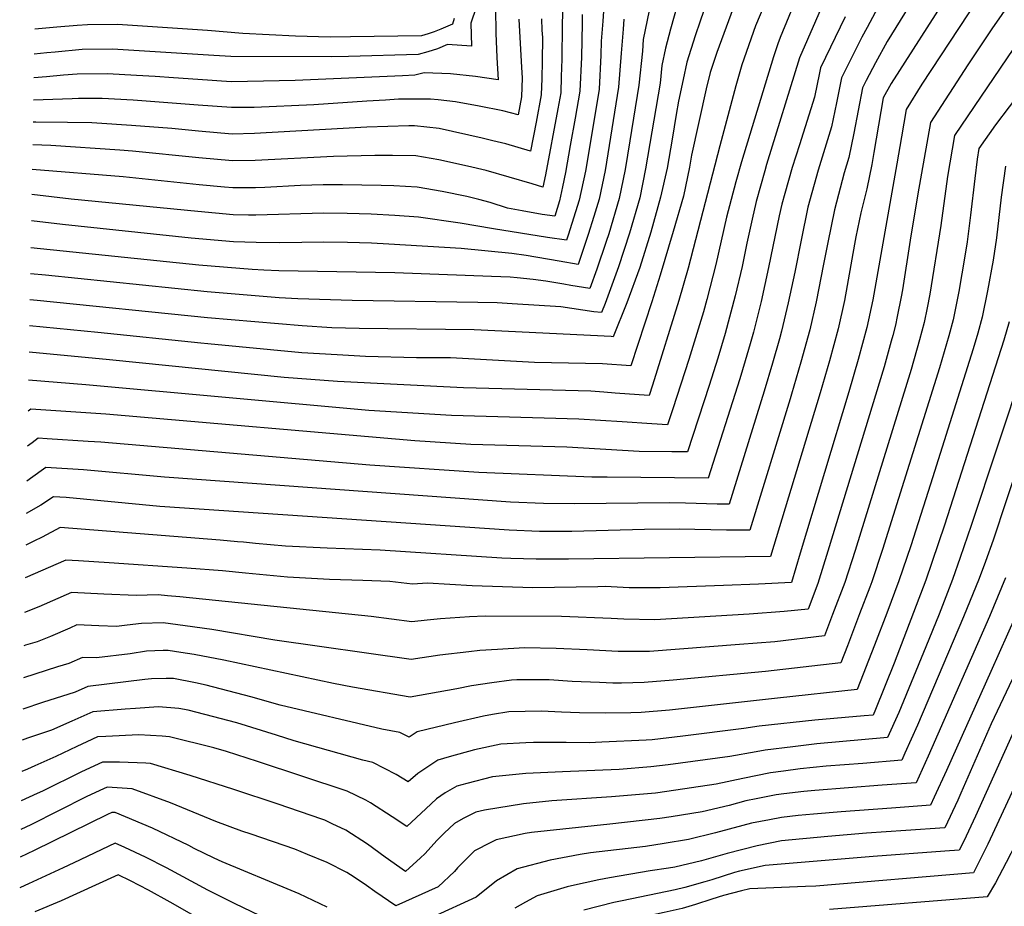
# Model space of a CAD drawing. Units: inches. Extents: x 2504109 to 2509513, y 1518194 to 1523727.
# Drawn here: x 2504139 to 2504586, y 1520048 to 1520450 of the extents above; entities that cross this region are included whole.
import ezdxf

# ---------------------------------------------------------------- set-up
doc = ezdxf.new("R2010")
doc.units = ezdxf.units.IN
doc.header["$MEASUREMENT"] = 0
doc.layers.add('tile_2649_29_contour_10ft', color=155, linetype='Continuous')

msp = doc.modelspace()

# ---------------------------------------------------------------- linework, layer by layer
at = {"layer": 'tile_2649_29_contour_10ft'}
for points, elevation in [([(2504519.13, 1520586.31), (2504468.82, 1520495.07), (2504463.34, 1520484.41), (2504457.31, 1520472.45), (2504452.26, 1520462.33), (2504447.89, 1520449.47)], 8390), ([(2504603.94, 1520480.19), (2504580.09, 1520446.06), (2504569.3, 1520429.68), (2504552.26, 1520403.52), (2504546.55, 1520371.12), (2504543.03, 1520350.13), (2504539.55, 1520327.6), (2504539.03, 1520324.51), (2504537.26, 1520315.58), (2504536.41, 1520311.65), (2504535.2, 1520307), (2504534.52, 1520304.4), (2504531.26, 1520292.81), (2504505.77, 1520209.11), (2504501.25, 1520194.56), (2504496.79, 1520182.84), (2504485.95, 1520181.74), (2504470.01, 1520180.61), (2504427.28, 1520178.08), (2504413.15, 1520178.32), (2504407.45, 1520178.66), (2504384.95, 1520179.58), (2504350.22, 1520179.61), (2504343.14, 1520179.31), (2504330.07, 1520178.46), (2504323.94, 1520177.92), (2504316.99, 1520177.14), (2504298.61, 1520179.54), (2504211.79, 1520188.4), (2504206.24, 1520188.94), (2504201.9, 1520189.36), (2504191.89, 1520189.09), (2504177.31, 1520189.67), (2504162.54, 1520190.42), (2504147.79, 1520183.92), (2504141.29, 1520181.31)], 8290), ([(2504582.04, 1520472), (2504548.46, 1520420.89), (2504541.24, 1520409.4), (2504539.13, 1520397.1), (2504537.02, 1520384.8), (2504526.09, 1520323.09), (2504523.38, 1520310.53), (2504519.48, 1520296.01), (2504515.2, 1520281.47), (2504493.24, 1520208.25), (2504489.23, 1520194.97), (2504474.22, 1520194.19), (2504458.43, 1520193.54), (2504429.72, 1520192.46), (2504415.58, 1520192.57), (2504404.77, 1520193.08), (2504401.36, 1520193.01), (2504371.87, 1520192.57), (2504358.13, 1520192.97), (2504344.41, 1520193.5), (2504324.2, 1520194.65), (2504317.35, 1520194.21), (2504307.06, 1520195.38), (2504294.86, 1520195.87), (2504279.69, 1520196.35), (2504260.67, 1520197.36), (2504241.58, 1520199.22), (2504231.08, 1520200.29), (2504214.87, 1520201.48), (2504179.73, 1520203.86), (2504165.81, 1520204.77), (2504159.97, 1520205.14), (2504141.57, 1520197.05)], 8300), ([(2504404.8, 1520465.17), (2504403.62, 1520449.47), (2504402.95, 1520440.45), (2504402.81, 1520434.06), (2504401.96, 1520418.64), (2504397.85, 1520394.01), (2504395.75, 1520381.5), (2504392.98, 1520368.39), (2504387.9, 1520352.41), (2504387.12, 1520350.15), (2504378.62, 1520351.36), (2504354.1, 1520355.27), (2504339.01, 1520357.82), (2504319.98, 1520360.55), (2504309.3, 1520361.33), (2504298.52, 1520361.94), (2504287.75, 1520362.28), (2504276.98, 1520362.35), (2504246.23, 1520361.51), (2504242.93, 1520361.52), (2504235.94, 1520361.71), (2504219.93, 1520363.16), (2504162.47, 1520368.83), (2504144.6, 1520370.82)], 8430), ([(2504385.7, 1520464.36), (2504385.23, 1520447.64), (2504385.05, 1520432.3), (2504384.84, 1520424.44), (2504384.55, 1520416.92), (2504383.26, 1520409.66), (2504377.59, 1520379.88), (2504376.42, 1520374.14), (2504371.66, 1520375.69), (2504361.24, 1520378.79), (2504350.74, 1520381.79), (2504342.24, 1520383.71), (2504329.33, 1520386.56), (2504318.77, 1520388.44), (2504308.22, 1520388.54), (2504300.26, 1520388.58), (2504281.51, 1520388.15), (2504245.88, 1520386.31), (2504235.6, 1520386.17), (2504220.4, 1520387.5), (2504190.27, 1520390.51), (2504184.49, 1520390.93), (2504153.31, 1520393.14), (2504145, 1520393.4)], 8450), ([(2504560.58, 1520462.22), (2504534.51, 1520421.22), (2504530.91, 1520414.66), (2504526.64, 1520390), (2504525.7, 1520384.48), (2504523.45, 1520373.42), (2504520.67, 1520362.61), (2504518.51, 1520351.7), (2504517.89, 1520348.38), (2504513.35, 1520322.81), (2504510.5, 1520310), (2504506.52, 1520295.47), (2504502.2, 1520280.93), (2504479.8, 1520206.81), (2504388.13, 1520205.52), (2504381.27, 1520205.48), (2504373.41, 1520205.46), (2504361.93, 1520205.89), (2504357.86, 1520206.05), (2504302.62, 1520209.61), (2504278.68, 1520210.59), (2504259.66, 1520211.49), (2504246.13, 1520212.68), (2504240.59, 1520213.18), (2504237.96, 1520213.45), (2504230.09, 1520214.09), (2504157.4, 1520219.85), (2504149.27, 1520215.5), (2504145.56, 1520213.7), (2504141.83, 1520211.95)], 8310), ([(2504546.5, 1520462.71), (2504532.67, 1520440.23), (2504527.43, 1520430.56), (2504523.14, 1520422.57), (2504521.4, 1520419.21), (2504517.57, 1520398.69), (2504515.28, 1520387.73), (2504513.14, 1520380.66), (2504508.72, 1520363.9), (2504505.74, 1520349.16), (2504503.78, 1520339.3), (2504500.49, 1520322.28), (2504497.62, 1520309.47), (2504493.56, 1520294.93), (2504489.29, 1520280.39), (2504488.64, 1520278.27), (2504470.37, 1520218.64), (2504467.16, 1520218.64), (2504459.77, 1520218.69), (2504438.31, 1520219.13), (2504422.55, 1520218.91), (2504389.63, 1520218.1), (2504378.96, 1520218.11), (2504374.92, 1520218.14), (2504361.2, 1520218.7), (2504202.66, 1520229.4), (2504160.17, 1520233.5), (2504154.39, 1520233.82), (2504148.72, 1520230.04), (2504142.08, 1520226.31)], 8320), ([(2504529.67, 1520457.96), (2504523.57, 1520446.64), (2504521.24, 1520442.23), (2504511.88, 1520423.76), (2504509.7, 1520412.45), (2504507.38, 1520401.53), (2504501.38, 1520381.93), (2504496.74, 1520365.2), (2504493.66, 1520350.22), (2504490.77, 1520335.73), (2504487.79, 1520321.75), (2504484.78, 1520308.94), (2504483.81, 1520305.5), (2504480.7, 1520294.4), (2504476.91, 1520281.75), (2504460.94, 1520230.48), (2504455.49, 1520230.54), (2504441.13, 1520230.98), (2504433.95, 1520231.05), (2504390.78, 1520230.57), (2504376.76, 1520230.77), (2504361.8, 1520231.36), (2504204.87, 1520242.69), (2504168.09, 1520246.1), (2504150.96, 1520247.09), (2504148.88, 1520245.56), (2504142.33, 1520240.97)], 8330), ([(2504503.75, 1520457.78), (2504492.84, 1520432.85), (2504477.94, 1520384.46), (2504477.11, 1520381.62), (2504473.21, 1520367.74), (2504471.38, 1520359.71), (2504468.95, 1520348.85), (2504466.83, 1520338.31), (2504463.71, 1520324.99), (2504459.17, 1520307.88), (2504455.88, 1520296.66), (2504451.9, 1520284.3), (2504442.08, 1520254.14), (2504434.98, 1520254.18), (2504420.22, 1520254.36), (2504387.38, 1520256.24), (2504343.76, 1520257.55), (2504318.45, 1520259.18), (2504178.21, 1520271.21), (2504166.83, 1520272.05), (2504144.09, 1520273.62), (2504142.89, 1520272.68)], 8350), ([(2504490.86, 1520458.54), (2504484.17, 1520442.12), (2504483.03, 1520439.22), (2504481.11, 1520433.29), (2504466.63, 1520385.69), (2504464.01, 1520376.69), (2504459.8, 1520360.58), (2504454.87, 1520339.19), (2504450.86, 1520323.28), (2504449.29, 1520317.68), (2504442.74, 1520296.12), (2504435.43, 1520273.66), (2504432.98, 1520266.42), (2504425.87, 1520266.86), (2504412.44, 1520267.77), (2504392.85, 1520269.01), (2504335.06, 1520270.7), (2504297.53, 1520272.99), (2504169.16, 1520284.61), (2504143.13, 1520286.68)], 8360), ([(2504476.64, 1520456.33), (2504472.94, 1520447.32), (2504466.71, 1520429.7), (2504464.03, 1520420.22), (2504456.77, 1520393.03), (2504442.31, 1520337.48), (2504438.2, 1520322.76), (2504426.21, 1520284.36), (2504424.71, 1520279.77), (2504420.21, 1520280.06), (2504409.24, 1520280.87), (2504404.07, 1520281.29), (2504398.26, 1520281.65), (2504340.41, 1520283.19), (2504283.26, 1520286.06), (2504259.04, 1520287.96), (2504179.86, 1520295.9), (2504143.35, 1520299.33)], 8370), ([(2504462.86, 1520455.43), (2504455.43, 1520435.33), (2504452.44, 1520426.15), (2504450.48, 1520418.79), (2504443.94, 1520388.66), (2504443.01, 1520383.23), (2504440.23, 1520370.12), (2504435.65, 1520354.16), (2504429.61, 1520334.35), (2504425.85, 1520322.25), (2504416.43, 1520293.13), (2504403.59, 1520294.11), (2504372.68, 1520294.76), (2504334.55, 1520296.77), (2504319.08, 1520296.83), (2504296.04, 1520297.46), (2504283.18, 1520298.15), (2504267.18, 1520299.12), (2504224.42, 1520303.21), (2504221.27, 1520303.52), (2504174.54, 1520308.34), (2504143.56, 1520311.32)], 8380), ([(2504437.06, 1520455.33), (2504435.96, 1520451.8), (2504434.31, 1520445.92), (2504432.08, 1520437.17), (2504430.47, 1520429.4), (2504429.61, 1520421.38), (2504423.06, 1520382.5), (2504420.39, 1520369.4), (2504415.75, 1520353.43), (2504410.71, 1520338.12), (2504404.7, 1520321.44), (2504403.01, 1520317.31), (2504399.66, 1520317.71), (2504384.59, 1520319.9), (2504362.48, 1520321.34), (2504355.76, 1520321.71), (2504346.93, 1520321.95), (2504289.94, 1520322.82), (2504265.25, 1520323.55), (2504256.88, 1520324.08), (2504224.09, 1520326.75), (2504150.83, 1520334.27), (2504143.97, 1520334.87)], 8400), ([(2504424.75, 1520454.38), (2504422.03, 1520441.16), (2504421.64, 1520435.92), (2504419.94, 1520420.43), (2504415.97, 1520395.25), (2504413.75, 1520382.16), (2504411.01, 1520369.05), (2504406.34, 1520353.09), (2504405.18, 1520349.57), (2504401, 1520337.1), (2504397.72, 1520328.25), (2504389.16, 1520329.59), (2504385.91, 1520330.23), (2504380.48, 1520331.18), (2504377.86, 1520331.53), (2504372.03, 1520332.29), (2504364.86, 1520333.11), (2504361.59, 1520333.43), (2504353.21, 1520333.78), (2504309.25, 1520335.36), (2504256.73, 1520336.34), (2504249.94, 1520336.53), (2504244.6, 1520336.92), (2504220.45, 1520338.9), (2504144.18, 1520346.72)], 8410), ([(2504354.96, 1520455.3), (2504355.06, 1520444.07), (2504355.53, 1520433.06), (2504356.19, 1520422.88), (2504345.87, 1520424.37), (2504334.62, 1520425.67), (2504322.55, 1520426), (2504318.34, 1520425.04), (2504312.71, 1520424.75), (2504264.04, 1520422.55), (2504242.44, 1520422.11), (2504235.1, 1520421.99), (2504219.91, 1520422.97), (2504208.87, 1520423.85), (2504200.59, 1520424.35), (2504192.09, 1520424.86), (2504178.91, 1520425.65), (2504165.18, 1520425.43), (2504158.96, 1520424.94), (2504151.26, 1520424.32), (2504145.53, 1520423.72)], 8480), ([(2504346.26, 1520455.64), (2504343.74, 1520448.54), (2504344.08, 1520438.2), (2504333.17, 1520438.93), (2504328.69, 1520436.96), (2504324.31, 1520435.56), (2504319.95, 1520434.32), (2504288.24, 1520433.45), (2504280.38, 1520433.35), (2504234.94, 1520433.45), (2504227.19, 1520433.97), (2504181.21, 1520436.8), (2504167.48, 1520436.58), (2504155.2, 1520435.48), (2504151.44, 1520435.13), (2504145.72, 1520434.56)], 8490), ([(2504513.63, 1520451.39), (2504502.36, 1520428.3), (2504501.93, 1520426.05), (2504499.67, 1520415.02), (2504492.86, 1520393.36), (2504489.64, 1520383.2), (2504486.25, 1520371.35), (2504484.88, 1520366.48), (2504483.69, 1520361.27), (2504478.86, 1520337.76), (2504475.48, 1520322.32), (2504472.02, 1520308.41), (2504470.54, 1520303.12), (2504468.31, 1520295.48), (2504465.84, 1520287.36), (2504451.51, 1520242.31), (2504405.7, 1520242.64), (2504398.73, 1520242.69), (2504347.42, 1520244.81), (2504298, 1520248.18), (2504175.92, 1520258.57), (2504170.22, 1520258.96), (2504151.64, 1520260.1), (2504147.53, 1520260.35), (2504144.74, 1520258.3), (2504142.61, 1520256.71)], 8340), ([(2504413.19, 1520450.42), (2504412.85, 1520445.81), (2504412.05, 1520434.97), (2504410.85, 1520419.52), (2504404.68, 1520381.83), (2504401.98, 1520368.72), (2504399.65, 1520360.98), (2504397.08, 1520352.75), (2504392.42, 1520339.2), (2504383.83, 1520340.6), (2504368.82, 1520343.17), (2504362.33, 1520344.1), (2504339.42, 1520346.47), (2504306.55, 1520348.43), (2504298.65, 1520348.81), (2504287.88, 1520349.09), (2504277.1, 1520349.25), (2504257.18, 1520348.91), (2504246.37, 1520349.07), (2504236.11, 1520349.5), (2504216.97, 1520351.16), (2504158.57, 1520357.24), (2504144.4, 1520359)], 8420), ([(2504394.34, 1520452.44), (2504394.22, 1520448.54), (2504393.93, 1520433.18), (2504393.22, 1520417.78), (2504391.07, 1520405.45), (2504388.92, 1520393.15), (2504386.7, 1520380.79), (2504385.39, 1520374.33), (2504384.07, 1520368.07), (2504381.83, 1520361.09), (2504376.15, 1520361.79), (2504367.13, 1520363.48), (2504360.39, 1520364.75), (2504352.57, 1520367.2), (2504347.37, 1520368.6), (2504341.94, 1520370.01), (2504330.82, 1520372.18), (2504319.39, 1520374.19), (2504308.82, 1520374.81), (2504303.1, 1520375.01), (2504285.55, 1520375.29), (2504276.86, 1520375.24), (2504266.53, 1520374.97), (2504250.26, 1520374.11), (2504246.05, 1520373.97), (2504235.77, 1520373.93), (2504231.97, 1520374.27), (2504220.57, 1520375.31), (2504186, 1520378.84), (2504144.8, 1520382.25)], 8440), ([(2504375.82, 1520450.58), (2504375.99, 1520445.38), (2504376.25, 1520442.14), (2504376.2, 1520431.42), (2504375.98, 1520423.44), (2504375.73, 1520416.04), (2504373.36, 1520403.69), (2504370.83, 1520390.58), (2504359.71, 1520393.8), (2504353.78, 1520395.25), (2504348.94, 1520396.42), (2504329.49, 1520400.76), (2504318.18, 1520402.02), (2504315.59, 1520402.07), (2504296.56, 1520401.39), (2504245.71, 1520398.55), (2504235.43, 1520398.31), (2504220.23, 1520399.55), (2504208.15, 1520400.78), (2504189.85, 1520402.17), (2504174.07, 1520403.25), (2504171.86, 1520403.39), (2504160.87, 1520403.61), (2504146.5, 1520403.72), (2504145.18, 1520403.71)], 8460), ([(2504365.51, 1520450.37), (2504366.73, 1520428.51), (2504367.09, 1520423.73), (2504366.81, 1520415.16), (2504365.25, 1520407.03), (2504358.23, 1520408.86), (2504347.53, 1520410.91), (2504336.77, 1520412.9), (2504328.92, 1520413.76), (2504325.44, 1520414.11), (2504317.66, 1520414.17), (2504311, 1520414.09), (2504305, 1520413.72), (2504296.59, 1520413.19), (2504272.53, 1520411.56), (2504245.54, 1520410.41), (2504235.26, 1520410.29), (2504220.07, 1520411.42), (2504190.57, 1520413.73), (2504176.6, 1520414.47), (2504165.79, 1520414.38), (2504162.89, 1520414.34), (2504145.35, 1520413.68)], 8470), ([(2504336.28, 1520450.75), (2504335.45, 1520448.2), (2504330.24, 1520445.88), (2504327.17, 1520444.69), (2504324.49, 1520443.8), (2504321.43, 1520442.79), (2504289.14, 1520442.39), (2504279.95, 1520442.29), (2504264.26, 1520442.64), (2504240.34, 1520443.86), (2504224.31, 1520445.28), (2504183.52, 1520447.96), (2504169.8, 1520447.8), (2504165.17, 1520447.45), (2504155.89, 1520446.74), (2504145.91, 1520445.88)], 8500), ([(2504447.89, 1520449.47), (2504445.62, 1520442.78), (2504441.84, 1520430.93), (2504440.06, 1520423.06), (2504437.93, 1520413.25), (2504436.95, 1520407.22), (2504435.2, 1520395.96), (2504432.81, 1520382.86), (2504429.89, 1520369.75), (2504425.5, 1520353.79), (2504420.42, 1520337.81), (2504414.6, 1520321.8), (2504408.31, 1520306.36), (2504407.43, 1520306.47), (2504354.74, 1520309.06), (2504345.37, 1520309.49), (2504293.16, 1520310.09), (2504280.72, 1520310.44), (2504267.27, 1520311.27), (2504224.25, 1520314.99), (2504146.99, 1520322.85), (2504143.77, 1520323.11)], 8390), ([(2504612.81, 1520443.33), (2504581.88, 1520402.48), (2504574.31, 1520391.74), (2504573.44, 1520386.84), (2504572.5, 1520378.15), (2504570.46, 1520361.55), (2504568.97, 1520349.49), (2504567.87, 1520342.92), (2504565.16, 1520326.92), (2504562.61, 1520314.06), (2504560.66, 1520306.81), (2504556.36, 1520292.28), (2504530.5, 1520209.84), (2504525.7, 1520195.28), (2504524.79, 1520192.85), (2504520.19, 1520180.75), (2504514.61, 1520166.21), (2504511.66, 1520158.54), (2504477.53, 1520154.55), (2504435.62, 1520150.68), (2504422.43, 1520149.56), (2504412.07, 1520149.31), (2504408.23, 1520149.32), (2504402.19, 1520149.54), (2504389.71, 1520150.12), (2504379.32, 1520150.75), (2504364.59, 1520150.81), (2504362.28, 1520150.63), (2504353.29, 1520149.46), (2504344.14, 1520148.1), (2504337.49, 1520146.76), (2504316.29, 1520142.99), (2504290.04, 1520147.55), (2504281.45, 1520149.16), (2504231.77, 1520159.7), (2504218.2, 1520162.35), (2504212.24, 1520163.23), (2504206.5, 1520164.07), (2504204.18, 1520164.05), (2504196.7, 1520163.75), (2504189.25, 1520162.67), (2504173.95, 1520160.72), (2504167.67, 1520161), (2504161.38, 1520158.28), (2504156.28, 1520156.73), (2504140.78, 1520151.79)], 8270), ([(2504592.92, 1520441.38), (2504563.28, 1520397.63), (2504559.99, 1520378.98), (2504556.94, 1520356.86), (2504552.02, 1520325.71), (2504550.83, 1520319.54), (2504549.5, 1520312.85), (2504547.4, 1520304.99), (2504543.51, 1520291.52), (2504518.12, 1520209.47), (2504513.46, 1520194.92), (2504507.94, 1520180.39), (2504504.22, 1520170.69), (2504481.73, 1520168.11), (2504465.74, 1520166.82), (2504424.83, 1520163.64), (2504412.73, 1520163.63), (2504410.66, 1520163.64), (2504396.63, 1520164.45), (2504382.57, 1520165.04), (2504368.17, 1520165.25), (2504355.89, 1520164.6), (2504347.94, 1520164.04), (2504342.82, 1520163.52), (2504329.73, 1520161.99), (2504316.64, 1520160.07), (2504254.81, 1520168.81), (2504226.28, 1520173.67), (2504214.16, 1520175.37), (2504204.22, 1520176.62), (2504194.42, 1520176.28), (2504187.82, 1520175.58), (2504182.99, 1520175.02), (2504174.95, 1520175.26), (2504165.1, 1520175.71), (2504161.83, 1520174.27), (2504153.1, 1520170.47), (2504147.07, 1520168.11), (2504141.71, 1520166.49), (2504141.03, 1520166.27)], 8280), ([(2504586.3, 1520383.78), (2504584.37, 1520369.64), (2504582.22, 1520351.31), (2504580.77, 1520341.06), (2504578.25, 1520327.27), (2504575.75, 1520315.27), (2504573.77, 1520308.02), (2504571.68, 1520300.88), (2504552.31, 1520239.51), (2504543.34, 1520211.59), (2504537.94, 1520195.64), (2504532.47, 1520181.1), (2504526.87, 1520166.57), (2504519.09, 1520146.38), (2504482.86, 1520142.43), (2504433.87, 1520137.11), (2504421.12, 1520136.04), (2504416.35, 1520135.81), (2504405.08, 1520135.68), (2504393.11, 1520135.81), (2504384.95, 1520136.18), (2504375.8, 1520136.55), (2504360.98, 1520136.27), (2504353.64, 1520135.12), (2504349.53, 1520134.29), (2504336.43, 1520131.31), (2504319.46, 1520127.19), (2504315.86, 1520124.8), (2504311.6, 1520126.9), (2504303.38, 1520128.49), (2504257.28, 1520139.39), (2504243.92, 1520143.07), (2504223.75, 1520148.46), (2504218.89, 1520149.44), (2504208.82, 1520151.38), (2504205.57, 1520151.35), (2504198.97, 1520151.27), (2504195.91, 1520150.98), (2504170.06, 1520147.79), (2504164.21, 1520145.15), (2504149.45, 1520140.53), (2504140.53, 1520137.49)], 8260), ([(2504587.99, 1520313.2), (2504585.6, 1520304.88), (2504558.64, 1520220.91), (2504550.14, 1520195.99), (2504535.86, 1520158.42), (2504527.41, 1520137.37), (2504526.25, 1520134.8), (2504522.18, 1520134.44), (2504499.78, 1520132.56), (2504474.59, 1520129.8), (2504467.68, 1520128.68), (2504439.89, 1520125.26), (2504426.05, 1520123.67), (2504423.31, 1520123.45), (2504403.26, 1520122.47), (2504397.54, 1520122.25), (2504387.02, 1520122.35), (2504372.29, 1520122.39), (2504368.67, 1520122.27), (2504357.35, 1520121.62), (2504345.42, 1520119.03), (2504334.01, 1520115.89), (2504328.79, 1520114.44), (2504319.79, 1520108.38), (2504315.29, 1520104.51), (2504309.84, 1520107.81), (2504299.31, 1520113.25), (2504294.86, 1520114.36), (2504263.56, 1520123.09), (2504255.55, 1520125.73), (2504237.58, 1520131.3), (2504223.18, 1520135.05), (2504215.58, 1520137.02), (2504211.29, 1520137.82), (2504202.11, 1520138.55), (2504191.59, 1520137.88), (2504187, 1520137.54), (2504172.25, 1520136.37), (2504162.77, 1520132.03), (2504153.55, 1520127.93), (2504142.62, 1520124.3), (2504140.28, 1520123.4)], 8250), ([(2504610.28, 1520303.26), (2504580.71, 1520214.18), (2504577.26, 1520204.53), (2504574.36, 1520196.7), (2504567.36, 1520179.45), (2504546.4, 1520130.26), (2504540.68, 1520117.49), (2504539.27, 1520114.38), (2504521.66, 1520112.94), (2504504.92, 1520111.65), (2504493.26, 1520110.43), (2504485.56, 1520109.43), (2504479.78, 1520108.67), (2504467.13, 1520106.09), (2504455.05, 1520103.44), (2504432.72, 1520100.14), (2504427.5, 1520099.37), (2504407.57, 1520097.76), (2504380.54, 1520095.91), (2504367.69, 1520094.61), (2504349.93, 1520091.72), (2504346.12, 1520090.74), (2504340.31, 1520087.91), (2504336.39, 1520085.69), (2504331.63, 1520081.23), (2504328.48, 1520078.15), (2504322.87, 1520071.92), (2504320.95, 1520070.08), (2504314.15, 1520063.94), (2504304.86, 1520070.47), (2504296.88, 1520076.3), (2504287.12, 1520082.59), (2504280.82, 1520085.55), (2504277.48, 1520087.12), (2504276.23, 1520087.63), (2504256.35, 1520094.5), (2504236.22, 1520101.09), (2504216.41, 1520107.39), (2504198.38, 1520112.93), (2504196.34, 1520113.06), (2504184.35, 1520113.55), (2504176.61, 1520113.54), (2504167.16, 1520109.09), (2504149.4, 1520100.29), (2504147.11, 1520099.25), (2504139.8, 1520095.98)], 8230), ([(2504633.76, 1520299.04), (2504607.99, 1520222.61), (2504604.6, 1520213.07), (2504598.55, 1520197.41), (2504591.1, 1520179.92), (2504579.69, 1520154.57)], 8210), ([(2504594.66, 1520292.78), (2504570.72, 1520220.82), (2504565.81, 1520206.21), (2504562.29, 1520196.35), (2504556.2, 1520180.64), (2504550.15, 1520165.78), (2504537.89, 1520136.06), (2504532.76, 1520124.59), (2504500.75, 1520121.76), (2504489.81, 1520120.49), (2504477.25, 1520118.99), (2504473.16, 1520118.16), (2504461.33, 1520116), (2504433.36, 1520112.2), (2504425.42, 1520111.29), (2504411.06, 1520110.22), (2504385.38, 1520109.12), (2504368.79, 1520108.3), (2504353.68, 1520106.83), (2504341.99, 1520103.87), (2504337.47, 1520102.57), (2504332.14, 1520099.57), (2504328.2, 1520096.88), (2504323.44, 1520092.24), (2504314.72, 1520084.23), (2504308.08, 1520088.73), (2504298.33, 1520095.04), (2504296.1, 1520096.23), (2504287.73, 1520100.4), (2504247.07, 1520113.85), (2504232.97, 1520118.32), (2504227.16, 1520119.98), (2504207.01, 1520125.01), (2504203.82, 1520125.31), (2504193.12, 1520125.83), (2504178.15, 1520125.16), (2504174.43, 1520124.95), (2504169.55, 1520122.69), (2504164.96, 1520120.54), (2504155.51, 1520116.08), (2504146.02, 1520111.82), (2504142.64, 1520110.32), (2504140.03, 1520109.3)], 8240), ([(2504681.19, 1520287.02), (2504679.06, 1520281.1), (2504676.14, 1520274.52), (2504673.7, 1520268.69), (2504670.12, 1520259.91), (2504668.55, 1520253.61), (2504663.94, 1520237.14), (2504662.56, 1520232.98), (2504658.83, 1520222.1), (2504657.15, 1520217.26), (2504653.36, 1520207.44), (2504651.01, 1520201.45), (2504644.65, 1520187.41), (2504637.56, 1520172.4), (2504612.86, 1520123.09), (2504599.44, 1520093.94), (2504594.39, 1520083.28), (2504591.07, 1520076.4), (2504586.69, 1520068.02), (2504581.88, 1520058.82), (2504578.1, 1520052.37), (2504506.47, 1520046.62)], 8170), ([(2504586.41, 1520197.05), (2504579.14, 1520179.57), (2504552.93, 1520120.01), (2504551.21, 1520116.17), (2504545.77, 1520104.17), (2504530.33, 1520102.98), (2504499.87, 1520100.66), (2504494.81, 1520100.14), (2504485.75, 1520099.06), (2504482.25, 1520098.61), (2504473.27, 1520096.88), (2504468.6, 1520095.9), (2504460.99, 1520093.82), (2504448.79, 1520090.92), (2504434.62, 1520088.65), (2504429.5, 1520087.89), (2504406.81, 1520085.38), (2504371.37, 1520081.61), (2504368.45, 1520081.2), (2504355.27, 1520078.24), (2504352.79, 1520077.08), (2504345.46, 1520073.29), (2504342.99, 1520070.9), (2504337.72, 1520065.51), (2504336.33, 1520063.84), (2504329.03, 1520056.97), (2504309.7, 1520048.33), (2504300.3, 1520054.8), (2504296.44, 1520057.61), (2504290.92, 1520061.37), (2504287.57, 1520063.47), (2504278.59, 1520067.97), (2504269.68, 1520071.62), (2504263.91, 1520073.95), (2504244.06, 1520080.85), (2504239.9, 1520082.17), (2504228.16, 1520086.56), (2504207.6, 1520095.04), (2504190.12, 1520101.35), (2504178.8, 1520102.12), (2504175.51, 1520100.58), (2504169.34, 1520097.69), (2504144.12, 1520085.07), (2504139.57, 1520082.91)], 8220), ([(2504579.69, 1520154.57), (2504559.51, 1520109.7), (2504553.99, 1520097.6), (2504552.28, 1520093.97), (2504534.59, 1520092.65), (2504511.75, 1520091.01), (2504499.26, 1520089.96), (2504492.35, 1520089.28), (2504484.77, 1520088.36), (2504479.27, 1520087.38), (2504471.08, 1520085.82), (2504467.25, 1520084.83), (2504454.8, 1520081.43), (2504442.54, 1520078.42), (2504431.47, 1520076.55), (2504422.96, 1520075.26), (2504398.12, 1520072.3), (2504393.42, 1520071.59), (2504379.81, 1520069.06), (2504364.82, 1520065.18), (2504355.37, 1520059.74), (2504346.2, 1520052.19), (2504326.43, 1520043.26)], 8210), ([(2504589.39, 1520151.01), (2504579.85, 1520130.79), (2504566.1, 1520099.35), (2504564.7, 1520096.26), (2504558.78, 1520083.76), (2504541.07, 1520082.49), (2504523.36, 1520081.22), (2504505.75, 1520079.77), (2504484.77, 1520077.8), (2504473.63, 1520075.6), (2504460.13, 1520072.07), (2504448.49, 1520068.81), (2504436.29, 1520065.91), (2504433.41, 1520065.42), (2504425.21, 1520064.17), (2504406.62, 1520061.02), (2504401.78, 1520060.16), (2504389.49, 1520057.42), (2504387.47, 1520056.97), (2504373.84, 1520052.84), (2504368.62, 1520050.02), (2504363.71, 1520047.31)], 8200), ([(2504599.47, 1520147.32), (2504594.25, 1520136.55), (2504572.74, 1520088.94), (2504567.38, 1520077.7), (2504565.29, 1520073.55), (2504558.76, 1520073.08), (2504526.36, 1520070.71), (2504477.38, 1520066.62), (2504465.69, 1520064.02), (2504463.39, 1520063.39), (2504453.16, 1520060.17), (2504449.99, 1520059.26), (2504440.86, 1520056.65), (2504436.42, 1520055.55), (2504412.49, 1520050.63), (2504408.62, 1520049.84), (2504394.98, 1520046.32)], 8190), ([(2504610.02, 1520143.45), (2504603.13, 1520129.67), (2504579.39, 1520078.5), (2504578.36, 1520076.32), (2504571.79, 1520063.35), (2504500.32, 1520057.18), (2504495.58, 1520057.08), (2504470.36, 1520055.99), (2504466.64, 1520055.11), (2504458.39, 1520052.97), (2504453.12, 1520051.29), (2504445.7, 1520048.87), (2504439.73, 1520047.13), (2504431.51, 1520045.33), (2504425.88, 1520044.13), (2504414.55, 1520041.61), (2504412.12, 1520040.93), (2504400.01, 1520037.2), (2504308.8, 1520000)], 8180), ([(2504278.56, 1520047.69), (2504265.86, 1520053.84), (2504262.23, 1520055.3), (2504231, 1520068.28), (2504227.35, 1520070), (2504218.31, 1520074.38), (2504215.79, 1520075.72), (2504199.39, 1520083.54), (2504182.43, 1520090.59), (2504180.98, 1520090.7), (2504178.9, 1520089.73), (2504145.68, 1520073.35), (2504139.35, 1520070.4)], 8210), ([(2504298.87, 1520019.53), (2504236.53, 1520049.34), (2504224.4, 1520055.42), (2504205.67, 1520065.57), (2504196.14, 1520070.46), (2504186.8, 1520074.85), (2504182.46, 1520076.73), (2504163.6, 1520067.77), (2504158.89, 1520065.49), (2504139.11, 1520056.47)], 8200), ([(2504224.68, 1520040.19), (2504207.31, 1520050.02), (2504197.55, 1520055.45), (2504189.35, 1520059.63), (2504183.82, 1520062.32), (2504164.92, 1520053.75), (2504157.98, 1520050.6), (2504145.99, 1520045.55)], 8190)]:
    msp.add_lwpolyline(points, dxfattribs=dict(at, elevation=elevation))

doc.saveas('drawing.dxf')
